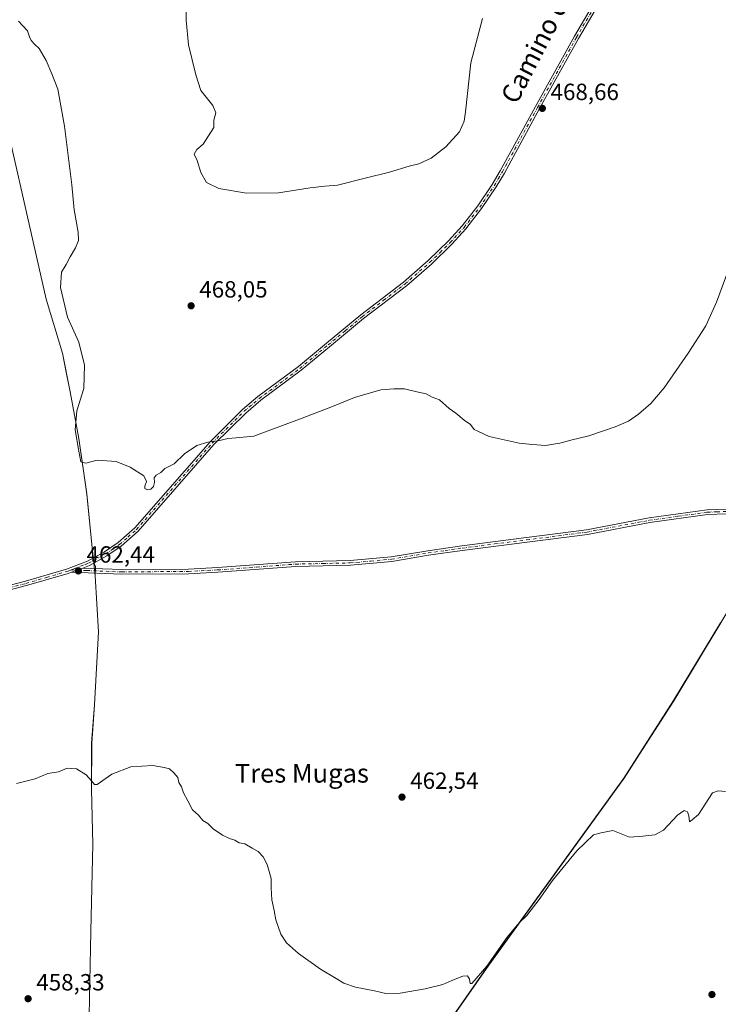
# Model space of a CAD drawing. Units: metres. Extents: x 635367 to 637870, y 4697359 to 4699720.
# Drawn here: x 636401 to 636699, y 4698429 to 4698849 of the extents above; entities that cross this region are included whole.
import ezdxf
from ezdxf.enums import TextEntityAlignment as Align

# ---------------------------------------------------------------- set-up
doc = ezdxf.new("R2010")
doc.units = ezdxf.units.M
doc.header["$MEASUREMENT"] = 0
doc.linetypes.add('DGN Style 4', pattern=[2.6384748266838614, 1.318413404963828, -0.6592067024819142, 0.001648016756204785, -0.6592067024819142])
for name, color, linetype, lineweight in [('Camino Cxs', 7, 'Continuous', 0), ('Camino eje', 30, 'DGN Style 4', 13), ('Comarca', 135, 'Continuous', 13), ('Comarca CxS', 21, 'Continuous', 0), ('Comunidad autónoma', 142, 'Continuous', 30), ('Comunidad Autónoma CxS', 142, 'Continuous', 0), ('Cultivos herbáceos CxS', 92, 'Continuous', 0), ('Curva de nivel normal', 30, 'Continuous', 0), ('Municipio', 91, 'Continuous', 13), ('Municipio CxS', 4, 'Continuous', 0), ('Pista no pavimentada Cxs', 111, 'Continuous', 0), ('Pista no pavimentada eje', 91, 'DGN Style 4', 0), ('Provincia', 7, 'Continuous', 0), ('Provincia CxS', 1, 'Continuous', 0), ('Punto de cota en terreno', 7, 'Continuous', 0), ('Rótulo de punto de cota en terreno', 7, 'Continuous', 0), ('Texto cartográfico', 7, 'Continuous', 0)]:
    doc.layers.add(name, color=color, linetype=linetype, lineweight=lineweight)
doc.styles.add('Style-Arial', font='txt')

# ---------------------------------------------------------------- blocks, each defined once
blk = doc.blocks.new('*U3')
at = {"layer": 'Cultivos herbáceos CxS', "color": 92, "linetype": 'Continuous', "lineweight": 0}
for points in [[(636853.5905999999, 4698849.5197, 467.6680999999954), (636841.6842999998, 4698840.920700001, 467.1426999999967), (636829.1164999995, 4698836.2905, 466.6444999999949), (636819.1947, 4698827.030099999, 466.2088999999978), (636822.0456999998, 4698809.841499999, 466.6949000000022), (636812.9253000002, 4698796.151699999, 466.0093999999954), (636805.0950999996, 4698780.581700001, 465.6647999999987), (636798.9950000001, 4698768.241900001, 465.3540000000066), (636794.8046000004, 4698754.921900001, 465.1187999999966), (636791.0843000002, 4698744.2819, 464.8916000000027), (636785.6041000001, 4698725.981899999, 464.4848000000056), (636780.824, 4698710.491900001, 464.110799999995), (636776.7836999996, 4698702.892100001, 463.8138999999938), (636770.0334999999, 4698691.042099999, 463.6460999999982), (636762.7533, 4698680.192299999, 463.3561000000045), (636734.9923, 4698638.602499999, 462.7045000000071), (636730.9024, 4698633.412699999, 462.6440000000002), (636723.9521000005, 4698625.362700001, 462.8309000000008), (636711.0617000004, 4698608.912900001, 462.2737999999954), (636702.5613000002, 4698595.493100001, 461.6560999999929), (636680.1807000004, 4698558.3533, 461.071299999996), (636658.8598999997, 4698525.1735, 460.7345999999961), (636601.1183000002, 4698445.3643, 460.0641999999935), (636541.8165999996, 4698360.565099999, 459.0173999999971)], [(636430.3261000002, 4698416.647299999, 458.1781999999948), (636431.2467999998, 4698459.987500001, 459.267200000002), (636432.0373000001, 4698497.1075, 459.6226000000024), (636431.4474999999, 4698520.467700001, 460.0002999999998), (636431.5676999995, 4698540.1677, 460.7402000000002), (636432.7682999996, 4698556.587900001, 461.0565000000061), (636434.4386, 4698587.7479, 461.8083000000043), (636433.0789000001, 4698611.607899999, 462.6560999999929), (636433.2591000004, 4698615.6779, 462.8386000000028), (636432.0590000004, 4698618.3081, 463.016300000003), (636431.8290999997, 4698623.637900001, 463.5773999999947), (636429.4693, 4698646.5781, 464.4910999999993), (636426.0796999997, 4698670.258300001, 465.0627999999998), (636422.3799000002, 4698690.238299999, 463.8393000000069), (636419.1401000004, 4698706.678500001, 464.0118999999977), (636412.2002999998, 4698729.7587, 463.7404999999999), (636389.1215000004, 4698830.829500001, 464.815499999997)]]:
    blk.add_polyline3d(points, dxfattribs=at)
blk = doc.blocks.new('*U7')
at = {"layer": 'Cultivos herbáceos CxS', "color": 92, "linetype": 'Continuous', "lineweight": 0}
for points in [[(636389.1215000004, 4698830.829500001, 464.815499999997), (636412.2002999998, 4698729.7587, 463.7404999999999), (636419.1401000004, 4698706.678500001, 464.0118999999977), (636422.3799000002, 4698690.238299999, 463.8393000000069), (636426.0796999997, 4698670.258300001, 465.0627999999998), (636429.4693, 4698646.5781, 464.4910999999993), (636431.8290999997, 4698623.637900001, 463.5773999999947), (636432.0590000004, 4698618.3081, 463.016300000003), (636433.2591000004, 4698615.6779, 462.8386000000028), (636433.0789000001, 4698611.607899999, 462.6560999999929), (636434.4386, 4698587.7479, 461.8083000000043), (636432.7682999996, 4698556.587900001, 461.0565000000061), (636431.5676999995, 4698540.1677, 460.7402000000002), (636431.4474999999, 4698520.467700001, 460.0002999999998), (636432.0373000001, 4698497.1075, 459.6226000000024), (636431.2467999998, 4698459.987500001, 459.267200000002), (636430.3261000002, 4698416.647299999, 458.1781999999948)], [(636541.8165999996, 4698360.565099999, 459.0173999999971), (636601.1183000002, 4698445.3643, 460.0641999999935), (636658.8598999997, 4698525.1735, 460.7345999999961), (636680.1807000004, 4698558.3533, 461.071299999996), (636702.5613000002, 4698595.493100001, 461.6560999999929), (636711.0617000004, 4698608.912900001, 462.2737999999954), (636723.9521000005, 4698625.362700001, 462.8309000000008), (636730.9024, 4698633.412699999, 462.6440000000002), (636734.9923, 4698638.602499999, 462.7045000000071), (636762.7533, 4698680.192299999, 463.3561000000045), (636770.0334999999, 4698691.042099999, 463.6460999999982), (636776.7836999996, 4698702.892100001, 463.8138999999938), (636780.824, 4698710.491900001, 464.110799999995), (636785.6041000001, 4698725.981899999, 464.4848000000056), (636791.0843000002, 4698744.2819, 464.8916000000027), (636794.8046000004, 4698754.921900001, 465.1187999999966), (636798.9950000001, 4698768.241900001, 465.3540000000066), (636805.0950999996, 4698780.581700001, 465.6647999999987), (636812.9253000002, 4698796.151699999, 466.0093999999954), (636822.0456999998, 4698809.841499999, 466.6949000000022), (636844.3300999999, 4698809.170700001, 468.5841999999975), (636856.2364999996, 4698814.4625, 469.6174000000028), (636870.7884999998, 4698827.691500001, 471.3864999999933), (636893.2780999999, 4698859.4417, 473.2719999999972)]]:
    blk.add_polyline3d(points, dxfattribs=at)
blk = doc.blocks.new('5PATER')
at = {"layer": 'Punto de cota en terreno', "linetype": 'Continuous', "lineweight": 0}
h = blk.add_hatch(color=51, dxfattribs=at)
edge = h.paths.add_edge_path()
edge.add_ellipse((0, 0), major_axis=(-0.1095731443231308, -0.1110710700762829), ratio=0.9994222409660322, start_angle=0, end_angle=360)

msp = doc.modelspace()

# ---------------------------------------------------------------- linework, layer by layer
at = {"layer": 'Camino Cxs', "color": 7, "linetype": 'Continuous', "lineweight": 0, "extrusion": (-0.2121813316544092, 0.4540418708870981, 0.8653467871198838), "elevation": 1998730.303772239, "flags": 128}
msp.add_lwpolyline([(-2565819.070600634, -3450166.635905037), (-2565821.590754986, -3450166.396666558), (-2565824.220213205, -3450166.170597171)], dxfattribs=at)
at = {"layer": 'Camino Cxs', "color": 7, "linetype": 'Continuous', "lineweight": 0}
for points in [[(636702.6801000005, 4698638.130100001, 462.5663999999961), (636694.6201, 4698637.840100001, 462.5942000000068), (636670.0100999996, 4698634.4001, 462.8769999999931), (636643.3201000001, 4698629.350099999, 463.3365999999951), (636617.5500999996, 4698626.020099999, 463.5911999999954), (636589.8800999997, 4698622.5001, 463.4937999999966), (636575.4600999998, 4698620.420100001, 463.3831999999966), (636559.7801000001, 4698617.770099999, 463.0809000000008), (636542.0701000001, 4698616.170100001, 462.8246999999974), (636518.7600999996, 4698615.670100001, 462.5060999999987), (636485.4401000004, 4698613.1601, 462.7783999999957), (636472.9301000005, 4698612.540100001, 463.0065000000032), (636444.5000999998, 4698612.3301, 462.8652000000002), (636422.9801000003, 4698613.170100001, 462.5485000000045), (636425.3509000001, 4698614.049500001, 462.668399999995), (636427.8158999998, 4698614.985500001, 462.7817000000068), (636444.5301000001, 4698614.3301, 462.9679999999935), (636472.8701, 4698614.540100001, 463.1757999999973), (636485.3201000001, 4698615.1601, 462.9423999999999), (636518.6601, 4698617.6601, 462.6426000000066), (636541.9600999998, 4698618.170100001, 462.9507000000012), (636559.5201000003, 4698619.7501, 463.2247999999963), (636575.1501000002, 4698622.4001, 463.4137000000047), (636589.6300999997, 4698624.4801, 463.6373000000021), (636617.3000999996, 4698628.0101, 463.6987999999984), (636643.0000999998, 4698631.3301, 463.5051999999997), (636669.6901000004, 4698636.380100001, 462.9587000000029), (636694.4401000004, 4698639.8301, 462.6857000000019), (636702.7500999998, 4698640.140100001, 462.6796000000032)], [(636427.8158999998, 4698614.985500001, 462.7817000000068), (636444.5301000001, 4698614.3301, 462.9679999999935), (636472.8701, 4698614.540100001, 463.1757999999973), (636485.3201000001, 4698615.1601, 462.9423999999999), (636518.6601, 4698617.6601, 462.6426000000066), (636541.9600999998, 4698618.170100001, 462.9507000000012), (636559.5201000003, 4698619.7501, 463.2247999999963), (636575.1501000002, 4698622.4001, 463.4137000000047), (636589.6300999997, 4698624.4801, 463.6373000000021), (636617.3000999996, 4698628.0101, 463.6987999999984), (636643.0000999998, 4698631.3301, 463.5051999999997), (636669.6901000004, 4698636.380100001, 462.9587000000029), (636694.4401000004, 4698639.8301, 462.6857000000019), (636702.7500999998, 4698640.140100001, 462.6796000000032), (636710.0000999998, 4698639.3201, 462.7455999999948), (636719.0301000001, 4698638.1501, 462.6968999999954)], [(636718.7500999998, 4698635.8201, 462.7353000000003), (636709.7200999996, 4698637.340100001, 462.5812000000006), (636702.6801000005, 4698638.130100001, 462.5663999999961), (636694.6201, 4698637.840100001, 462.5942000000068), (636670.0100999996, 4698634.4001, 462.8769999999931), (636643.3201000001, 4698629.350099999, 463.3365999999951), (636617.5500999996, 4698626.020099999, 463.5911999999954), (636589.8800999997, 4698622.5001, 463.4937999999966), (636575.4600999998, 4698620.420100001, 463.3831999999966), (636559.7801000001, 4698617.770099999, 463.0809000000008), (636542.0701000001, 4698616.170100001, 462.8246999999974), (636518.7600999996, 4698615.670100001, 462.5060999999987), (636485.4401000004, 4698613.1601, 462.7783999999957), (636472.9301000005, 4698612.540100001, 463.0065000000032), (636444.5000999998, 4698612.3301, 462.8652000000002), (636422.9801000003, 4698613.170100001, 462.5485000000045)]]:
    msp.add_polyline3d(points, dxfattribs=at)
at = {"layer": 'Camino eje', "color": 30, "linetype": 'DGN Style 4', "lineweight": 13}
msp.add_polyline3d([(636422.8060999997, 4698614.179099999, 462.6545999999944), (636425.3509000001, 4698614.049500001, 462.668399999995), (636429.5475000005, 4698613.915100001, 462.6894999999931), (636444.5151000004, 4698613.3301, 462.9167000000016), (636472.9001000002, 4698613.540100001, 463.0911000000052), (636485.3800999997, 4698614.1601, 462.8603000000003), (636502.0401, 4698615.415100001, 462.5512000000017), (636518.7100999998, 4698616.665100001, 462.5758999999962), (636530.3601000002, 4698616.920100001, 464.5978999999934), (636542.0151000004, 4698617.170100001, 462.8772999999928), (636550.7950999998, 4698617.960100001, 462.952099999995), (636559.6501000002, 4698618.7601, 463.1535000000004), (636567.4901000002, 4698620.085100001, 463.5096000000049), (636575.3051000005, 4698621.4101, 463.398000000001), (636582.5151000004, 4698622.450099999, 463.4397999999928), (636589.7550999997, 4698623.4901, 463.5653000000021), (636603.5900999998, 4698625.2501, 463.6527999999962), (636617.4250999996, 4698627.015100001, 463.6382000000012), (636643.1601, 4698630.340100001, 463.420299999998), (636669.8501000004, 4698635.390100001, 462.9176000000007), (636682.1551000001, 4698637.110099999, 462.7443999999959), (636694.5301000001, 4698638.835100001, 462.6401000000042), (636698.5601000005, 4698638.9801, 462.6215999999986), (636702.7150999998, 4698639.1351, 462.6230000000069)], dxfattribs=at)
at = {"layer": 'Comarca', "color": 135, "linetype": 'Continuous', "lineweight": 13, "flags": 128}
msp.add_lwpolyline([(636700.1940000019, 4698591.625100002), (636680.1600000006, 4698558.383099998), (636658.8400000016, 4698525.208100002), (636601.0980000002, 4698445.398100001), (636541.8030000015, 4698360.5941)], dxfattribs=at)
at = {"layer": 'Comarca CxS', "color": 21, "linetype": 'Continuous', "lineweight": 0, "flags": 128}
msp.add_lwpolyline([(636700.1939999991, 4698591.625050002), (636680.16, 4698558.38305), (636658.8400000009, 4698525.208050001), (636601.0979999996, 4698445.39805), (636541.8030000009, 4698360.594050001)], dxfattribs=at)
at = {"layer": 'Comunidad autónoma', "color": 142, "linetype": 'Continuous', "lineweight": 30, "flags": 128}
msp.add_lwpolyline([(636700.1940000019, 4698591.625100002), (636680.1600000006, 4698558.383099998), (636658.8400000016, 4698525.208100002), (636601.0980000002, 4698445.398100001), (636541.8030000015, 4698360.5941)], dxfattribs=at)
at = {"layer": 'Comunidad Autónoma CxS', "color": 142, "linetype": 'Continuous', "lineweight": 0, "flags": 128}
msp.add_lwpolyline([(636700.1939999991, 4698591.625050002), (636680.16, 4698558.38305), (636658.8400000009, 4698525.208050001), (636601.0979999996, 4698445.39805), (636541.8030000009, 4698360.594050001)], dxfattribs=at)
at = {"layer": 'Cultivos herbáceos CxS', "color": 92, "linetype": 'Continuous', "lineweight": 0}
for points in [[(636389.1215000004, 4698830.829500001, 464.815499999997), (636412.2002999998, 4698729.7587, 463.7404999999999), (636419.1401000004, 4698706.678500001, 464.0118999999977), (636422.3799000002, 4698690.238299999, 463.8393000000069), (636426.0796999997, 4698670.258300001, 465.0627999999998), (636429.4693, 4698646.5781, 464.4910999999993), (636431.8290999997, 4698623.637900001, 463.5773999999947), (636432.0590000004, 4698618.3081, 463.016300000003), (636433.2591000004, 4698615.6779, 462.8386000000028), (636433.0789000001, 4698611.607899999, 462.6560999999929), (636434.4386, 4698587.7479, 461.8083000000043), (636432.7682999996, 4698556.587900001, 461.0565000000061), (636431.5676999995, 4698540.1677, 460.7402000000002), (636431.4474999999, 4698520.467700001, 460.0002999999998), (636432.0373000001, 4698497.1075, 459.6226000000024), (636431.2467999998, 4698459.987500001, 459.267200000002), (636430.3261000002, 4698416.647299999, 458.1781999999948)], [(636389.1215000004, 4698830.829500001, 464.815499999997), (636412.2002999998, 4698729.7587, 463.7404999999999), (636419.1401000004, 4698706.678500001, 464.0118999999977), (636422.3799000002, 4698690.238299999, 463.8393000000069), (636426.0796999997, 4698670.258300001, 465.0627999999998), (636429.4693, 4698646.5781, 464.4910999999993), (636431.8290999997, 4698623.637900001, 463.5773999999947), (636432.0590000004, 4698618.3081, 463.016300000003), (636433.2591000004, 4698615.6779, 462.8386000000028), (636433.0789000001, 4698611.607899999, 462.6560999999929), (636434.4386, 4698587.7479, 461.8083000000043), (636432.7682999996, 4698556.587900001, 461.0565000000061), (636431.5676999995, 4698540.1677, 460.7402000000002), (636431.4474999999, 4698520.467700001, 460.0002999999998), (636432.0373000001, 4698497.1075, 459.6226000000024), (636431.2467999998, 4698459.987500001, 459.267200000002), (636430.3261000002, 4698416.647299999, 458.1781999999948)], [(636541.8165999996, 4698360.565099999, 459.0173999999971), (636601.1183000002, 4698445.3643, 460.0641999999935), (636658.8598999997, 4698525.1735, 460.7345999999961), (636680.1807000004, 4698558.3533, 461.071299999996), (636702.5613000002, 4698595.493100001, 461.6560999999929), (636711.0617000004, 4698608.912900001, 462.2737999999954), (636723.9521000005, 4698625.362700001, 462.8309000000008), (636730.9024, 4698633.412699999, 462.6440000000002), (636734.9923, 4698638.602499999, 462.7045000000071), (636762.7533, 4698680.192299999, 463.3561000000045), (636770.0334999999, 4698691.042099999, 463.6460999999982), (636776.7836999996, 4698702.892100001, 463.8138999999938), (636780.824, 4698710.491900001, 464.110799999995), (636785.6041000001, 4698725.981899999, 464.4848000000056), (636791.0843000002, 4698744.2819, 464.8916000000027), (636794.8046000004, 4698754.921900001, 465.1187999999966), (636798.9950000001, 4698768.241900001, 465.3540000000066), (636805.0950999996, 4698780.581700001, 465.6647999999987), (636812.9253000002, 4698796.151699999, 466.0093999999954), (636822.0456999998, 4698809.841499999, 466.6949000000022)], [(636541.8165999996, 4698360.565099999, 459.0173999999971), (636601.1183000002, 4698445.3643, 460.0641999999935), (636658.8598999997, 4698525.1735, 460.7345999999961), (636680.1807000004, 4698558.3533, 461.071299999996), (636702.5613000002, 4698595.493100001, 461.6560999999929), (636711.0617000004, 4698608.912900001, 462.2737999999954), (636723.9521000005, 4698625.362700001, 462.8309000000008), (636730.9024, 4698633.412699999, 462.6440000000002), (636734.9923, 4698638.602499999, 462.7045000000071), (636762.7533, 4698680.192299999, 463.3561000000045), (636770.0334999999, 4698691.042099999, 463.6460999999982), (636776.7836999996, 4698702.892100001, 463.8138999999938), (636780.824, 4698710.491900001, 464.110799999995), (636785.6041000001, 4698725.981899999, 464.4848000000056), (636791.0843000002, 4698744.2819, 464.8916000000027), (636794.8046000004, 4698754.921900001, 465.1187999999966), (636798.9950000001, 4698768.241900001, 465.3540000000066), (636805.0950999996, 4698780.581700001, 465.6647999999987), (636812.9253000002, 4698796.151699999, 466.0093999999954), (636822.0456999998, 4698809.841499999, 466.6949000000022)]]:
    msp.add_polyline3d(points, dxfattribs=at)
at = {"layer": 'Curva de nivel normal', "color": 30, "linetype": 'Continuous', "lineweight": 0, "flags": 128}
for points, elevation in [([(636598.5300000003, 4698849.630100001), (636593.4699999997, 4698830.7301), (636591.2999999998, 4698809.700099999), (636590.7100000001, 4698805.710100001), (636588.7100000001, 4698801.190099999), (636582.8700000001, 4698794.770099999), (636576.5499999998, 4698790.0101), (636571.3300000001, 4698787.550100001), (636567.1200000001, 4698786.520099999), (636558.7800000003, 4698783.9301), (636548.3499999996, 4698781.4901), (636536.6399999997, 4698778.450099999), (636531.2199999997, 4698778.0601), (636524.9299999997, 4698777.360099999), (636511.3399999999, 4698775.190099999), (636497.7199999997, 4698775.020099999), (636485.8300000001, 4698776.960100001), (636480.6399999997, 4698779.5701), (636478.2000000002, 4698783.9001), (636476.6100000005, 4698788.970100001), (636475.3899999997, 4698791.640100001), (636476.5499999998, 4698793.640100001), (636479.1299999999, 4698795.970100001), (636481.5300000003, 4698799.5601), (636483.7100000001, 4698803.090100001), (636483.79, 4698806.2401), (636484.5999999996, 4698809.350099999), (636483.3700000001, 4698812.450099999), (636478.2400000002, 4698818.890100001), (636476.0199999996, 4698825.520099999), (636472.9900000002, 4698838.4101), (636471.9000000004, 4698848.870100001), (636472.0099999999, 4698858.110099999)], 470), ([(636400.3399999999, 4698848.450099999), (636404.2199999997, 4698844.340100001), (636405, 4698841.780099999), (636405.7300000006, 4698840.170100001), (636407.3499999996, 4698838.460100001), (636409.2100000001, 4698836.7301), (636412.1900000004, 4698831.630100001), (636414.6200000001, 4698825.9901), (636417.1399999997, 4698819.4001), (636420.0099999999, 4698803.6601), (636421.9000000004, 4698787.640100001), (636423.1200000001, 4698778.640100001), (636424.1600000003, 4698767.870100001), (636425.8200000003, 4698758.440099999), (636425.9900000002, 4698754.780099999), (636424.7300000006, 4698751.6601), (636422.3399999999, 4698747.840100001), (636420.6399999997, 4698744.630100001), (636418.6799999997, 4698741.2601), (636418.2300000006, 4698734.700099999), (636421.25, 4698722.120100001), (636426.0199999996, 4698711.4001), (636428.5599999997, 4698701.600099999), (636428.25, 4698691.6501), (636425.29, 4698682.1601), (636424.4900000002, 4698674.040100001), (636426.0999999996, 4698664.840100001), (636426.9699999997, 4698660.270099999), (636429.1399999997, 4698659.780099999), (636433.8499999996, 4698661.100099999), (636441.9800000006, 4698660.420100001), (636448.0800000001, 4698658.050100001), (636453.8200000003, 4698654.3101), (636455.0099999999, 4698651.960100001), (636454.2800000003, 4698649.940099999), (636454.3399999999, 4698648.950099999), (636455.4600000001, 4698648.4101), (636456.8200000003, 4698648.620100001), (636457.9800000006, 4698649.7601), (636458.4299999997, 4698651.5101), (636458.25, 4698653.460100001), (636459.1100000005, 4698654.6601), (636461.04, 4698655.8301), (636462.8700000001, 4698657.520099999), (636466.7400000002, 4698659.5101), (636471.1699999999, 4698663.7501), (636476.5099999999, 4698667.2601), (636481.1699999999, 4698668.6601), (636486.3300000001, 4698669.390100001), (636489.79, 4698670.300100001), (636493.25, 4698670.540100001), (636500.8399999999, 4698671.220100001), (636521.5, 4698678.9801), (636534.5, 4698684.020099999), (636543.8300000001, 4698687.840100001), (636555.1100000005, 4698691.090100001), (636560.6500000004, 4698691.5001), (636565.2599999999, 4698691.470100001), (636570.5300000003, 4698690.270099999), (636574.5, 4698689.380100001), (636577, 4698687.9801), (636580.1900000004, 4698686.770099999), (636584.3300000001, 4698683.140100001), (636587.1500000004, 4698681.110099999), (636590.6200000001, 4698678.130100001), (636593.3700000001, 4698676.210100001), (636594.9600000001, 4698674.130100001), (636596.7699999996, 4698673.280099999), (636601.29, 4698671.130100001), (636614.1500000004, 4698668.3201), (636619.9000000004, 4698667.7401), (636625.4500000002, 4698667.350099999), (636628.7699999996, 4698667.850099999), (636631.54, 4698668.270099999), (636636.2199999997, 4698669.590100001), (636643.9900000002, 4698671.4901), (636655.1399999997, 4698675.200099999), (636660.8099999997, 4698677.7501), (636665.1399999997, 4698680.640100001), (636670.4400000004, 4698685.190099999), (636676.0700000003, 4698691.9301), (636686.3899999997, 4698706.6501), (636693.9199999999, 4698718.350099999), (636698.4900000002, 4698728.460100001), (636707.1100000005, 4698752.0101)], 465), ([(636399.4699999997, 4698522.960100001), (636407.5, 4698524.9901), (636412.9000000004, 4698527.2601), (636417.4400000004, 4698528.050100001), (636421.1699999999, 4698529.520099999), (636425.0999999996, 4698529.2601), (636429.2000000002, 4698526.700099999), (636431.4400000004, 4698524.1501), (636432.7100000001, 4698522.5701), (636433.8600000005, 4698522.630100001), (636440.25, 4698527.040100001), (636448.3600000005, 4698530.170100001), (636457.6600000003, 4698530.6801), (636462.5099999999, 4698529.890100001), (636464.79, 4698529.300100001), (636466.6500000004, 4698527.4901), (636468.4000000004, 4698525.5801), (636468.8399999999, 4698523.450099999), (636469.9299999997, 4698521.550100001), (636470.7800000003, 4698519.0701), (636472.7000000002, 4698515.540100001), (636474.6799999997, 4698511.7301), (636477.2400000002, 4698509.460100001), (636479.04, 4698507.1801), (636481.1699999999, 4698505.860099999), (636483.4199999999, 4698503.600099999), (636487.4600000001, 4698500.960100001), (636490.4800000006, 4698499.5601), (636492.7400000002, 4698498.860099999), (636494.6299999999, 4698497.710100001), (636497.0199999996, 4698497.190099999), (636500.0899999999, 4698495.370100001), (636502.7400000002, 4698493.9901), (636504.7599999999, 4698491.700099999), (636506.5099999999, 4698488.350099999), (636508.3099999997, 4698482.4901), (636508.3099999997, 4698478.4901), (636508.54, 4698473.390100001), (636509.4699999997, 4698468.850099999), (636510.1799999997, 4698464.8301), (636512.3899999997, 4698458.610099999), (636514.79, 4698454.920100001), (636519.9600000001, 4698450.4001), (636529.3300000001, 4698443.700099999), (636536.04, 4698439.700099999), (636539.2400000002, 4698437.720100001), (636544.2599999999, 4698436.120100001), (636552.3600000005, 4698434.460100001), (636557.1600000003, 4698433.3101), (636563.3799999999, 4698433.4301), (636573.9699999997, 4698435.290100001), (636581.5, 4698437.1601), (636585.4000000004, 4698438.920100001), (636590.0599999997, 4698440.720100001), (636592.1500000004, 4698440.920100001), (636592.9199999999, 4698439.420100001), (636593.2599999999, 4698437.5801), (636594, 4698437.5801), (636600.29, 4698444.9801), (636609.0700000003, 4698457.360099999), (636612.6299999999, 4698461.690099999), (636614.2999999998, 4698463.690099999), (636617.4800000006, 4698466.690099999), (636622.7800000003, 4698473.4301), (636628.3700000001, 4698481.640100001), (636638.75, 4698494.200099999), (636645.9699999997, 4698501.040100001), (636649.2599999999, 4698501.880100001), (636654.1200000001, 4698502.9001), (636661.3700000001, 4698500.0801), (636667, 4698500.4901), (636672.1399999997, 4698501.140100001), (636675.8099999997, 4698503.130100001), (636681.8099999997, 4698509.540100001), (636684.6900000004, 4698511.440099999), (636686.0099999999, 4698510.880100001), (636686.6900000004, 4698509.2301), (636686.9400000004, 4698506.6801), (636688.0099999999, 4698507.540100001), (636690.7800000003, 4698509.7401), (636696.8099999997, 4698519.0701), (636699.2199999997, 4698519.920100001), (636702.3600000005, 4698519.5701)], 460)]:
    msp.add_lwpolyline(points, dxfattribs=dict(at, elevation=elevation))
at = {"layer": 'Municipio', "color": 91, "linetype": 'Continuous', "lineweight": 13, "flags": 128}
for points in [[(636430.3099999998, 4698416.673000001), (636431.2310000019, 4698459.959000003), (636432.0230000005, 4698497.137999999), (636431.4340000015, 4698520.502000002), (636431.5120000021, 4698533.562), (636431.5520000001, 4698540.194999999), (636432.7520000006, 4698556.614), (636434.4230000012, 4698587.781999998), (636433.0630000022, 4698611.634999998), (636432.3440000013, 4698618.532000002), (636431.8080000022, 4698623.672), (636429.4500000015, 4698646.61), (636426.0600000008, 4698670.284999999), (636422.3620000014, 4698690.267000002), (636420.7050000014, 4698698.655), (636419.116000001, 4698706.704), (636412.1810000013, 4698729.783), (636389.0980000022, 4698830.853)], [(636430.3099999998, 4698416.673000001), (636431.2310000019, 4698459.959000003), (636432.0230000005, 4698497.137999999), (636431.4340000015, 4698520.502000002), (636431.5120000021, 4698533.562), (636431.5520000001, 4698540.194999999), (636432.7520000006, 4698556.614), (636434.4230000012, 4698587.781999998), (636433.0630000022, 4698611.634999998), (636432.3440000013, 4698618.532000002), (636431.8080000022, 4698623.672), (636429.4500000015, 4698646.61), (636426.0600000008, 4698670.284999999), (636422.3620000014, 4698690.267000002), (636420.7050000014, 4698698.655), (636419.116000001, 4698706.704), (636412.1810000013, 4698729.783), (636389.0980000022, 4698830.853)], [(636700.1940000019, 4698591.625100002), (636680.1600000006, 4698558.383099998), (636658.8400000016, 4698525.208100002), (636601.0980000002, 4698445.398100001), (636541.8030000015, 4698360.5941)]]:
    msp.add_lwpolyline(points, dxfattribs=at)
at = {"layer": 'Municipio CxS', "color": 4, "linetype": 'Continuous', "lineweight": 0, "flags": 128}
for points in [[(636389.0979999994, 4698830.852999999), (636412.1810000007, 4698729.783), (636419.1160000004, 4698706.704), (636420.7050000008, 4698698.654999999), (636422.3620000008, 4698690.267000001), (636426.0600000002, 4698670.285), (636429.4500000009, 4698646.609999999), (636431.8079999993, 4698623.671999999), (636432.3440000007, 4698618.532000001), (636433.0629999995, 4698611.634999999), (636434.4230000007, 4698587.781999999), (636432.752, 4698556.613999999), (636431.5519999996, 4698540.195), (636431.5119999994, 4698533.562), (636431.4340000009, 4698520.502), (636432.0229999999, 4698497.138), (636431.230999999, 4698459.959000002), (636430.3099999992, 4698416.673000001)], [(636430.3099999992, 4698416.673000001), (636431.230999999, 4698459.959000002), (636432.0229999999, 4698497.138), (636431.4340000009, 4698520.502), (636431.5119999994, 4698533.562), (636431.5519999996, 4698540.195), (636432.752, 4698556.613999999), (636434.4230000007, 4698587.781999999), (636433.0629999995, 4698611.634999999), (636432.3440000007, 4698618.532000001), (636431.8079999993, 4698623.671999999), (636429.4500000009, 4698646.609999999), (636426.0600000002, 4698670.285), (636422.3620000008, 4698690.267000001), (636420.7050000008, 4698698.654999999), (636419.1160000004, 4698706.704), (636412.1810000007, 4698729.783), (636389.0979999994, 4698830.852999999)], [(636700.1939999991, 4698591.625050002), (636680.16, 4698558.38305), (636658.8400000009, 4698525.208050001), (636601.0979999996, 4698445.39805), (636541.8030000009, 4698360.594050001)]]:
    msp.add_lwpolyline(points, dxfattribs=at)
at = {"layer": 'Pista no pavimentada Cxs', "color": 111, "linetype": 'Continuous', "lineweight": 0, "extrusion": (-0.2121813316544092, 0.4540418708870981, 0.8653467871198838), "elevation": 1998730.303772239, "flags": 128}
msp.add_lwpolyline([(-2565819.070600634, -3450166.635905037), (-2565821.590754986, -3450166.396666558), (-2565824.220213205, -3450166.170597171)], dxfattribs=at)
at = {"layer": 'Pista no pavimentada Cxs', "color": 111, "linetype": 'Continuous', "lineweight": 0}
for points in [[(636352.0000999998, 4698596.0001, 461.8888000000007), (636403.2401000002, 4698609.390100001, 462.2972000000009), (636420.8701, 4698614.5101, 462.6394), (636429.8300999999, 4698617.950099999, 463.0354999999981), (636437.0401, 4698621.840100001, 463.1913000000059), (636442.8701, 4698625.860099999, 463.5479999999953), (636450.0500999996, 4698632.190099999, 464.1318000000028), (636482.3101000005, 4698669.050100001, 465.3690000000061), (636496.0000999998, 4698682.630100001, 465.9671999999992), (636502.5601000005, 4698688.1601, 466.0988999999972), (636519.9101, 4698701.020099999, 466.2507999999943), (636531.9001000002, 4698710.9901, 466.5697999999975), (636546.4801000003, 4698723.050100001, 466.8542000000016), (636564.8300999999, 4698737.0701, 467.2452000000048), (636575.3701, 4698746.2601, 467.3983000000007), (636584.0201000003, 4698754.630100001, 467.6888999999938), (636589.8701, 4698761.050100001, 467.8819999999978), (636596.5000999998, 4698769.600099999, 468.0950000000012), (636602.6501000002, 4698778.7401, 468.5666999999958), (636606.1201, 4698784.5701, 469.0973999999987), (636616.1601, 4698802.950099999, 468.8145999999979), (636621.1501000002, 4698812.090100001, 468.8800000000047), (636637.7801000001, 4698842.0801, 469.3230999999942), (636652.0701000001, 4698866.3301, 469.6658000000025)], [(636352.0000999998, 4698596.0001, 461.8888000000007), (636403.2401000002, 4698609.390100001, 462.2972000000009), (636420.8701, 4698614.5101, 462.6394), (636429.8300999999, 4698617.950099999, 463.0354999999981), (636437.0401, 4698621.840100001, 463.1913000000059), (636442.8701, 4698625.860099999, 463.5479999999953), (636450.0500999996, 4698632.190099999, 464.1318000000028), (636482.3101000005, 4698669.050100001, 465.3690000000061), (636496.0000999998, 4698682.630100001, 465.9671999999992), (636502.5601000005, 4698688.1601, 466.0988999999972), (636519.9101, 4698701.020099999, 466.2507999999943), (636531.9001000002, 4698710.9901, 466.5697999999975), (636546.4801000003, 4698723.050100001, 466.8542000000016), (636564.8300999999, 4698737.0701, 467.2452000000048), (636575.3701, 4698746.2601, 467.3983000000007), (636584.0201000003, 4698754.630100001, 467.6888999999938), (636589.8701, 4698761.050100001, 467.8819999999978), (636596.5000999998, 4698769.600099999, 468.0950000000012), (636602.6501000002, 4698778.7401, 468.5666999999958), (636606.1201, 4698784.5701, 469.0973999999987), (636616.1601, 4698802.950099999, 468.8145999999979), (636621.1501000002, 4698812.090100001, 468.8800000000047), (636637.7801000001, 4698842.0801, 469.3230999999942), (636652.0701000001, 4698866.3301, 469.6658000000025)], [(636653.8101000005, 4698865.3301, 469.6349999999948), (636639.5201000003, 4698841.090100001, 469.2553999999946), (636622.9001000002, 4698811.120100001, 468.8062999999966), (636607.8601000002, 4698783.5801, 468.4734999999928), (636604.3501000004, 4698777.670100001, 468.2483999999968), (636598.1300999997, 4698768.420100001, 467.8552000000054), (636591.4101, 4698759.7601, 467.6451999999991), (636585.4600999998, 4698753.2301, 467.4459000000061), (636576.7200999996, 4698744.780099999, 467.2305000000051), (636566.1001000004, 4698735.520099999, 467.0310999999929), (636547.7200999996, 4698721.4901, 466.5788999999932), (636533.1601, 4698709.440099999, 466.2795000000042), (636521.1101000002, 4698699.420100001, 466.0185999999958), (636503.8000999996, 4698686.590100001, 465.7666999999929), (636497.3501000004, 4698681.1501, 465.6444000000047), (636483.7701000003, 4698667.6801, 465.1085000000021), (636451.4700999996, 4698630.780099999, 463.7244000000064), (636444.1101000002, 4698624.280099999, 463.3947000000044), (636438.0800999999, 4698620.130100001, 463.1330000000017), (636430.6601, 4698616.130100001, 462.8396000000066), (636427.8158999998, 4698614.985500001, 462.7817000000068), (636425.3509000001, 4698614.049500001, 462.668399999995), (636422.9801000003, 4698613.170100001, 462.5485000000045), (636421.5100999996, 4698612.610099999, 462.4671999999992), (636403.7701000003, 4698607.460100001, 462.1570999999968), (636352.5900999998, 4698594.090100001, 461.8169999999955)], [(636653.8101000005, 4698865.3301, 469.6349999999948), (636639.5201000003, 4698841.090100001, 469.2553999999946), (636622.9001000002, 4698811.120100001, 468.8062999999966), (636607.8601000002, 4698783.5801, 468.4734999999928), (636604.3501000004, 4698777.670100001, 468.2483999999968), (636598.1300999997, 4698768.420100001, 467.8552000000054), (636591.4101, 4698759.7601, 467.6451999999991), (636585.4600999998, 4698753.2301, 467.4459000000061), (636576.7200999996, 4698744.780099999, 467.2305000000051), (636566.1001000004, 4698735.520099999, 467.0310999999929), (636547.7200999996, 4698721.4901, 466.5788999999932), (636533.1601, 4698709.440099999, 466.2795000000042), (636521.1101000002, 4698699.420100001, 466.0185999999958), (636503.8000999996, 4698686.590100001, 465.7666999999929), (636497.3501000004, 4698681.1501, 465.6444000000047), (636483.7701000003, 4698667.6801, 465.1085000000021), (636451.4700999996, 4698630.780099999, 463.7244000000064), (636444.1101000002, 4698624.280099999, 463.3947000000044), (636438.0800999999, 4698620.130100001, 463.1330000000017), (636430.6601, 4698616.130100001, 462.8396000000066), (636427.8158999998, 4698614.985500001, 462.7817000000068)], [(636422.9801000003, 4698613.170100001, 462.5485000000045), (636421.5100999996, 4698612.610099999, 462.4671999999992), (636403.7701000003, 4698607.460100001, 462.1570999999968), (636352.5900999998, 4698594.090100001, 461.8169999999955), (636345.6501000002, 4698591.6501, 461.918399999995), (636342.8201000001, 4698590.120100001, 461.9214000000065), (636341.1101000002, 4698588.590100001, 461.9214000000065), (636337.9940999999, 4698584.6251, 461.9501000000019), (636336.5900999998, 4698582.300100001, 461.9995999999956), (636326.3701, 4698559.340100001, 462.4354000000022), (636322.3501000004, 4698551.3301, 462.0895000000019), (636318.4401000004, 4698544.840100001, 461.7170999999944), (636312.7801000001, 4698536.8301, 461.4731999999931), (636305.9301000005, 4698528.220100001, 461.2455000000046), (636270.3101000005, 4698486.860099999, 460.2554999999993), (636240.1001000004, 4698449.5101, 459.6232000000019), (636225.8400999998, 4698432.110099999, 459.4398999999976), (636213.3400999998, 4698416.530099999, 459.1300999999949), (636194.6001000004, 4698396.050100001, 458.680600000007), (636183.0800999999, 4698384.270099999, 458.4933000000019), (636167.5000999998, 4698368.0601, 458.269100000005), (636152.8800999997, 4698352.870100001, 457.9902000000002), (636142.2200999996, 4698342.290100001, 457.9006999999983), (636128.7901, 4698329.5101, 457.8687000000064)]]:
    msp.add_polyline3d(points, dxfattribs=at)
at = {"layer": 'Pista no pavimentada eje', "color": 91, "linetype": 'DGN Style 4', "lineweight": 0}
for points in [[(636422.8060999997, 4698614.179099999, 462.6545999999944), (636424.2851, 4698614.7501, 462.7299999999959), (636428.7651000004, 4698616.470100001, 462.9021000000066), (636430.2451, 4698617.040100001, 462.9101999999984), (636437.5601000005, 4698620.985099999, 463.1509999999981), (636440.4751000004, 4698622.995100001, 463.2504999999946), (636443.4901000002, 4698625.0701, 463.4652999999962), (636447.0800999999, 4698628.235099999, 463.726999999999), (636450.7600999996, 4698631.485099999, 463.9048999999941), (636483.0401, 4698668.3651, 465.2145000000019), (636496.6750999996, 4698681.890100001, 465.7773000000016), (636503.1801000005, 4698687.3751, 465.8473999999987), (636520.5100999996, 4698700.220100001, 466.1223999999929), (636532.5301000001, 4698710.215100001, 466.3625000000029), (636539.8101000005, 4698716.2401, 466.716499999995), (636547.1001000004, 4698722.270099999, 466.6475999999967), (636556.2751000002, 4698729.280099999, 466.9097000000039), (636565.4650999998, 4698736.295100001, 467.1285000000062), (636576.0450999998, 4698745.520099999, 467.305600000007), (636580.3701, 4698749.7051, 467.4535000000033), (636584.7401000002, 4698753.9301, 467.5513000000064), (636590.6401000004, 4698760.405099999, 467.749100000001), (636597.3151000004, 4698769.0101, 467.9299000000028), (636603.5000999998, 4698778.2051, 468.3896999999997), (636605.2550999997, 4698781.1601, 468.616200000004), (636606.9901000002, 4698784.075099999, 468.742499999993), (636622.0251000002, 4698811.6051, 468.8421999999992), (636638.6501000002, 4698841.585100001, 469.2896000000038), (636645.7950999998, 4698853.710100001, 469.4370000000054)], [(636337.9524999997, 4698586.1887, 461.9888999999966), (636339.7451, 4698588.470100001, 461.9747000000062), (636340.3800999997, 4698589.2751, 461.9807000000001), (636341.2351000002, 4698590.040100001, 461.979800000001), (636342.2401000002, 4698590.9451, 461.9844000000012), (636343.8300999999, 4698591.800100001, 461.9801000000007), (636345.2451, 4698592.565099999, 461.9949999999953), (636352.2950999998, 4698595.045100001, 461.8555000000051), (636377.9151, 4698601.7401, 461.9180999999954), (636403.5050999997, 4698608.425100001, 462.2259999999952), (636412.3201000001, 4698610.985099999, 462.2660000000033), (636421.5575000001, 4698613.700099999, 462.5777999999991), (636422.8060999997, 4698614.179099999, 462.6545999999944)]]:
    msp.add_polyline3d(points, dxfattribs=at)
at = {"layer": 'Provincia', "color": 7, "linetype": 'Continuous', "lineweight": 0, "flags": 128}
msp.add_lwpolyline([(636700.1940000019, 4698591.625100002), (636680.1600000006, 4698558.383099998), (636658.8400000016, 4698525.208100002), (636601.0980000002, 4698445.398100001), (636541.8030000015, 4698360.5941)], dxfattribs=at)
at = {"layer": 'Provincia CxS', "color": 1, "linetype": 'Continuous', "lineweight": 0, "flags": 128}
msp.add_lwpolyline([(636700.1939999991, 4698591.625050002), (636680.16, 4698558.38305), (636658.8400000009, 4698525.208050001), (636601.0979999996, 4698445.39805), (636541.8030000009, 4698360.594050001)], dxfattribs=at)

# ---------------------------------------------------------------- block references
at = {"layer": 'Cultivos herbáceos CxS', "color": 92, "linetype": 'Continuous', "lineweight": 0}
for name in ['*U3', '*U7']:
    msp.add_blockref(name, (0, 0), dxfattribs=at)
at = {"layer": 'Punto de cota en terreno', "color": 7, "linetype": 'Continuous', "lineweight": 0, "xscale": 10, "yscale": 10, "zscale": 10}
for p in [(636624.0800000001, 4698811.230000001, 468.6600000000035), (636474.04, 4698726.939999999, 468.0500000000029), (636425.8899999997, 4698613.75, 462.4400000000023), (636564.1299999999, 4698517.189999999, 462.5399999999936), (636404.4100000003, 4698431.119999999, 458.3300000000018), (636696.5199999996, 4698432.9, 458.9700000000012)]:
    msp.add_blockref('5PATER', p, dxfattribs=at)

# ---------------------------------------------------------------- texts
at = {"layer": 'Rótulo de punto de cota en terreno', "color": 7, "linetype": 'Continuous', "lineweight": 0, "style": 'Style-Arial'}
for s, p in [('468,66', (636627.6078000005, 4698814.7578)), ('468,05', (636477.5678000003, 4698730.467800001)), ('462,44', (636429.4177999999, 4698617.277799999)), ('462,54', (636567.6578000003, 4698520.717800001)), ('458,33', (636407.9378000004, 4698434.647800001))]:
    msp.add_text(s, height=7.000000000000002, dxfattribs=at).set_placement(p)
at = {"layer": 'Texto cartográfico', "color": 7, "linetype": 'Continuous', "lineweight": 0, "style": 'Style-Arial'}
msp.add_text('Camino de Peña', height=8, rotation=62.55342654251448, dxfattribs=at).set_placement((636628.618387278, 4698851.174023855), align=Align.MIDDLE_CENTER)
msp.add_text('Tres Mugas', height=8, dxfattribs=at).set_placement((636521.3574829269, 4698527.380150001), align=Align.MIDDLE_CENTER)

doc.saveas('drawing.dxf')
